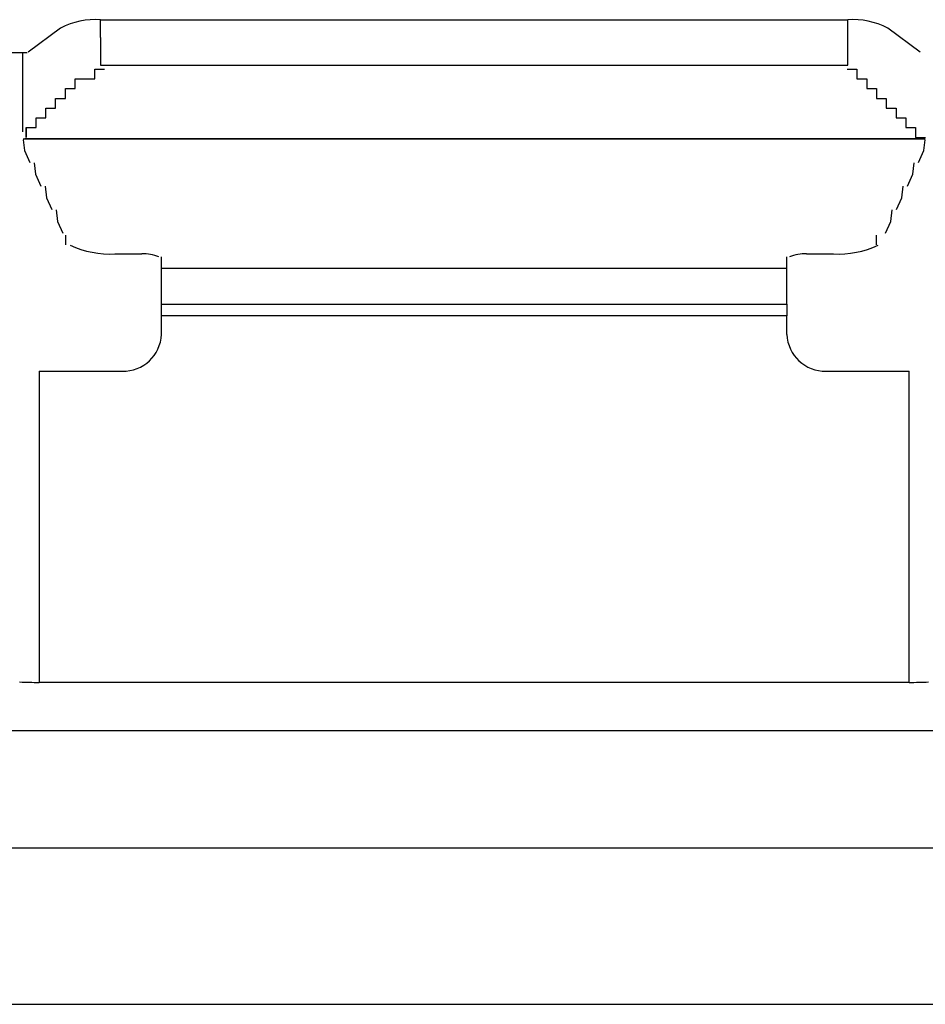
# Model space of a CAD drawing. Extents: x 13218 to 17900, y 45668 to 49091.
# Drawn here: x 16429 to 16438, y 47416 to 47426 of the extents above; entities that cross this region are included whole.
import ezdxf

# ---------------------------------------------------------------- set-up
doc = ezdxf.new("R2010")
doc.units = 0
doc.layers.add('点検口部材', color=151, linetype='CONTINUOUS')

msp = doc.modelspace()

# ---------------------------------------------------------------- linework, layer by layer
at = {"layer": '点検口部材', "color": 0, "linetype": 'CONTINUOUS'}
for p, q in [((16429.661, 47426.024), (16429.661, 47426.202)), ((16429.661, 47426.202), (16437.305, 47426.202)), ((16437.305, 47426.024), (16437.305, 47426.202)), ((16429.251, 47426.119), (16428.92, 47425.874)), ((16429.661, 47426.024), (16429.661, 47425.738)), ((16437.305, 47425.738), (16437.305, 47426.024)), ((16438.046, 47425.874), (16437.715, 47426.119)), ((16428.909, 47425.866), (16427.633, 47425.866)), ((16428.861, 47425.866), (16428.861, 47425.056)), ((16429.661, 47425.738), (16437.305, 47425.738)), ((16438.098, 47424.982), (16428.868, 47424.982)), ((16428.868, 47424.976), (16428.881, 47424.865)), ((16438.079, 47424.985), (16428.886, 47424.985)), ((16438.085, 47424.865), (16438.097, 47424.976)), ((16428.881, 47424.865), (16428.937, 47424.744)), ((16438.028, 47424.744), (16438.085, 47424.865)), ((16428.98, 47424.741), (16428.993, 47424.623)), ((16437.972, 47424.623), (16437.985, 47424.741)), ((16428.993, 47424.623), (16429.05, 47424.503)), ((16437.916, 47424.503), (16437.972, 47424.623)), ((16429.093, 47424.5), (16429.106, 47424.382)), ((16437.86, 47424.382), (16437.873, 47424.5)), ((16429.106, 47424.382), (16429.162, 47424.261)), ((16437.804, 47424.261), (16437.86, 47424.382)), ((16429.205, 47424.258), (16429.218, 47424.141)), ((16437.747, 47424.141), (16437.761, 47424.258)), ((16429.218, 47424.141), (16429.274, 47424.02)), ((16437.691, 47424.02), (16437.747, 47424.141)), ((16429.807, 47423.809), (16430.083, 47423.809)), ((16436.883, 47423.809), (16437.158, 47423.809)), ((16430.283, 47423.776), (16430.283, 47423.778)), ((16430.283, 47423.658), (16430.283, 47423.776)), ((16436.683, 47423.776), (16436.683, 47423.778)), ((16436.683, 47423.658), (16436.683, 47423.776)), ((16436.683, 47423.658), (16430.283, 47423.658)), ((16430.283, 47423.295), (16430.283, 47423.658)), ((16436.683, 47423.295), (16436.683, 47423.658)), ((16430.283, 47423.295), (16436.683, 47423.295)), ((16430.283, 47423.174), (16430.283, 47423.295)), ((16436.683, 47423.295), (16436.683, 47423.174)), ((16436.683, 47423.174), (16430.283, 47423.174)), ((16430.283, 47422.984), (16430.283, 47423.174)), ((16436.683, 47422.984), (16436.683, 47423.174)), ((16429.033, 47422.61), (16429.033, 47419.424)), ((16429.033, 47422.61), (16429.883, 47422.61)), ((16437.083, 47422.61), (16437.933, 47422.61)), ((16437.933, 47419.424), (16437.933, 47422.61)), ((16437.933, 47419.424), (16429.033, 47419.424)), ((16412.483, 47418.93), (16454.483, 47418.93)), ((16412.483, 47417.73), (16454.483, 47417.73))]:
    msp.add_line(p, q, dxfattribs=at)
at = {"layer": '点検口部材', "color": 0}
for p, q in [((16393.683, 47417.73), (16473.683, 47417.73)), ((16393.683, 47416.13), (16473.683, 47416.13))]:
    msp.add_line(p, q, dxfattribs=at)
for points in [[(16428.9, 47425, 0), (16428.9, 47425, 0), (16428.9, 47425, 0), (16428.9, 47425, 0), (16428.9, 47425, 0), (16428.9, 47425, 0), (16428.9, 47425, 0), (16428.9, 47425, 0), (16428.9, 47425, 0), (16428.9, 47425, 0), (16428.9, 47425, 0), (16428.9, 47425, 0), (16428.9, 47425, 0), (16428.9, 47425, 0), (16428.9, 47425, 0), (16428.9, 47425, 0), (16428.9, 47425, 0), (16428.9, 47425, 0), (16428.9, 47425, 0), (16428.9, 47425, 0), (16428.9, 47425, 0), (16428.9, 47425, 0), (16428.9, 47425, 0), (16428.9, 47425, 0), (16428.9, 47425, 0), (16428.9, 47425, 0), (16428.9, 47425, 0), (16428.9, 47425, 0), (16428.9, 47425, 0), (16428.9, 47425, 0), (16428.9, 47425, 0), (16428.9, 47425, 0), (16428.9, 47425, 0), (16428.9, 47425, 0), (16428.9, 47425, 0), (16428.9, 47425, 0), (16428.9, 47425, 0), (16428.9, 47425, 0), (16428.9, 47425, 0), (16428.9, 47425.1, 0), (16428.9, 47425.1, 0), (16428.9, 47425.1, 0), (16428.9, 47425.1, 0), (16429, 47425.1, 0), (16429, 47425.1, 0), (16429, 47425.1, 0), (16429, 47425.1, 0), (16429, 47425.1, 0), (16429, 47425.1, 0), (16429, 47425.1, 0), (16429, 47425.1, 0), (16429, 47425.1, 0), (16429, 47425.1, 0), (16429, 47425.1, 0), (16429, 47425.1, 0), (16429, 47425.1, 0), (16429, 47425.1, 0), (16429, 47425.1, 0), (16429, 47425.1, 0), (16429, 47425.1, 0), (16429, 47425.1, 0), (16429, 47425.1, 0), (16429, 47425.1, 0), (16429, 47425.1, 0), (16429, 47425.1, 0), (16429, 47425.1, 0), (16429, 47425.1, 0), (16429, 47425.1, 0), (16429, 47425.1, 0), (16429, 47425.1, 0), (16429, 47425.1, 0), (16429, 47425.1, 0), (16429, 47425.1, 0), (16429, 47425.1, 0), (16429, 47425.1, 0), (16429, 47425.1, 0), (16429, 47425.1, 0), (16429, 47425.1, 0), (16429, 47425.1, 0), (16429, 47425.1, 0), (16429, 47425.2, 0), (16429, 47425.2, 0), (16429, 47425.2, 0), (16429, 47425.2, 0), (16429, 47425.2, 0), (16429, 47425.2, 0), (16429, 47425.2, 0), (16429.1, 47425.2, 0), (16429.1, 47425.2, 0), (16429.1, 47425.2, 0), (16429.1, 47425.2, 0), (16429.1, 47425.2, 0), (16429.1, 47425.2, 0), (16429.1, 47425.2, 0), (16429.1, 47425.2, 0), (16429.1, 47425.2, 0), (16429.1, 47425.2, 0), (16429.1, 47425.2, 0), (16429.1, 47425.2, 0), (16429.1, 47425.2, 0), (16429.1, 47425.2, 0), (16429.1, 47425.2, 0), (16429.1, 47425.2, 0), (16429.1, 47425.2, 0), (16429.1, 47425.2, 0), (16429.1, 47425.2, 0), (16429.1, 47425.2, 0), (16429.1, 47425.2, 0), (16429.1, 47425.2, 0), (16429.1, 47425.2, 0), (16429.1, 47425.2, 0), (16429.1, 47425.2, 0), (16429.1, 47425.2, 0), (16429.1, 47425.2, 0), (16429.1, 47425.2, 0), (16429.1, 47425.2, 0), (16429.1, 47425.2, 0), (16429.1, 47425.3, 0), (16429.1, 47425.3, 0), (16429.1, 47425.3, 0), (16429.1, 47425.3, 0), (16429.1, 47425.3, 0), (16429.1, 47425.3, 0), (16429.1, 47425.3, 0), (16429.2, 47425.3, 0), (16429.2, 47425.3, 0), (16429.2, 47425.3, 0), (16429.2, 47425.3, 0), (16429.2, 47425.3, 0), (16429.2, 47425.3, 0), (16429.2, 47425.3, 0), (16429.2, 47425.3, 0), (16429.2, 47425.3, 0), (16429.2, 47425.3, 0), (16429.2, 47425.3, 0), (16429.2, 47425.3, 0), (16429.2, 47425.3, 0), (16429.2, 47425.3, 0), (16429.2, 47425.3, 0), (16429.2, 47425.3, 0), (16429.2, 47425.3, 0), (16429.2, 47425.3, 0), (16429.2, 47425.3, 0), (16429.2, 47425.3, 0), (16429.2, 47425.3, 0), (16429.2, 47425.3, 0), (16429.2, 47425.3, 0), (16429.2, 47425.3, 0), (16429.2, 47425.3, 0), (16429.2, 47425.3, 0), (16429.2, 47425.3, 0), (16429.2, 47425.3, 0), (16429.2, 47425.4, 0), (16429.2, 47425.4, 0), (16429.2, 47425.4, 0), (16429.2, 47425.4, 0), (16429.2, 47425.4, 0), (16429.2, 47425.4, 0), (16429.2, 47425.4, 0), (16429.3, 47425.4, 0), (16429.3, 47425.4, 0), (16429.3, 47425.4, 0), (16429.3, 47425.4, 0), (16429.3, 47425.4, 0), (16429.3, 47425.4, 0), (16429.3, 47425.4, 0), (16429.3, 47425.4, 0), (16429.3, 47425.4, 0), (16429.3, 47425.4, 0), (16429.3, 47425.4, 0), (16429.3, 47425.4, 0), (16429.3, 47425.4, 0), (16429.3, 47425.4, 0), (16429.3, 47425.4, 0), (16429.3, 47425.4, 0), (16429.3, 47425.4, 0), (16429.3, 47425.4, 0), (16429.3, 47425.4, 0), (16429.3, 47425.4, 0), (16429.3, 47425.4, 0), (16429.3, 47425.4, 0), (16429.3, 47425.4, 0), (16429.3, 47425.4, 0), (16429.3, 47425.4, 0), (16429.3, 47425.4, 0), (16429.3, 47425.4, 0), (16429.3, 47425.5, 0), (16429.3, 47425.5, 0), (16429.3, 47425.5, 0), (16429.3, 47425.5, 0), (16429.3, 47425.5, 0), (16429.4, 47425.5, 0), (16429.4, 47425.5, 0), (16429.4, 47425.5, 0), (16429.4, 47425.5, 0), (16429.4, 47425.5, 0), (16429.4, 47425.5, 0), (16429.4, 47425.5, 0), (16429.4, 47425.5, 0), (16429.4, 47425.5, 0), (16429.4, 47425.5, 0), (16429.4, 47425.5, 0), (16429.4, 47425.5, 0), (16429.4, 47425.5, 0), (16429.4, 47425.5, 0), (16429.4, 47425.5, 0), (16429.4, 47425.5, 0), (16429.4, 47425.5, 0), (16429.4, 47425.5, 0), (16429.4, 47425.5, 0), (16429.4, 47425.5, 0), (16429.4, 47425.5, 0), (16429.4, 47425.5, 0), (16429.4, 47425.5, 0), (16429.4, 47425.5, 0), (16429.4, 47425.5, 0), (16429.4, 47425.5, 0), (16429.4, 47425.5, 0), (16429.4, 47425.5, 0), (16429.4, 47425.5, 0), (16429.4, 47425.6, 0), (16429.4, 47425.6, 0), (16429.4, 47425.6, 0), (16429.5, 47425.6, 0), (16429.5, 47425.6, 0), (16429.5, 47425.6, 0), (16429.5, 47425.6, 0), (16429.5, 47425.6, 0), (16429.5, 47425.6, 0), (16429.5, 47425.6, 0), (16429.5, 47425.6, 0), (16429.5, 47425.6, 0), (16429.5, 47425.6, 0), (16429.5, 47425.6, 0), (16429.5, 47425.6, 0), (16429.5, 47425.6, 0), (16429.5, 47425.6, 0), (16429.5, 47425.6, 0), (16429.5, 47425.6, 0), (16429.5, 47425.6, 0), (16429.5, 47425.6, 0), (16429.5, 47425.6, 0), (16429.5, 47425.6, 0), (16429.5, 47425.6, 0), (16429.5, 47425.6, 0), (16429.5, 47425.6, 0), (16429.5, 47425.6, 0), (16429.5, 47425.6, 0), (16429.5, 47425.6, 0), (16429.5, 47425.6, 0), (16429.5, 47425.6, 0), (16429.5, 47425.6, 0), (16429.5, 47425.6, 0), (16429.6, 47425.6, 0), (16429.6, 47425.6, 0), (16429.6, 47425.6, 0), (16429.6, 47425.7, 0), (16429.6, 47425.7, 0), (16429.6, 47425.7, 0), (16429.6, 47425.7, 0), (16429.6, 47425.7, 0), (16429.6, 47425.7, 0), (16429.6, 47425.7, 0), (16429.6, 47425.7, 0), (16429.6, 47425.7, 0), (16429.6, 47425.7, 0), (16429.6, 47425.7, 0), (16429.6, 47425.7, 0), (16429.6, 47425.7, 0), (16429.6, 47425.7, 0), (16429.6, 47425.7, 0), (16429.6, 47425.7, 0), (16429.6, 47425.7, 0), (16429.6, 47425.7, 0), (16429.6, 47425.7, 0), (16429.6, 47425.7, 0), (16429.6, 47425.7, 0), (16429.6, 47425.7, 0), (16429.6, 47425.7, 0), (16429.6, 47425.7, 0), (16429.6, 47425.7, 0), (16429.6, 47425.7, 0), (16429.6, 47425.7, 0), (16429.6, 47425.7, 0), (16429.7, 47425.7, 0), (16429.7, 47425.7, 0), (16429.7, 47425.7, 0), (16429.7, 47425.7, 0)], [(16437.3, 47425.7, 0), (16437.3, 47425.7, 0), (16437.3, 47425.7, 0), (16437.3, 47425.7, 0), (16437.3, 47425.7, 0), (16437.3, 47425.7, 0), (16437.3, 47425.7, 0), (16437.3, 47425.7, 0), (16437.3, 47425.7, 0), (16437.3, 47425.7, 0), (16437.3, 47425.7, 0), (16437.3, 47425.7, 0), (16437.3, 47425.7, 0), (16437.3, 47425.7, 0), (16437.4, 47425.7, 0), (16437.4, 47425.7, 0), (16437.4, 47425.7, 0), (16437.4, 47425.7, 0), (16437.4, 47425.7, 0), (16437.4, 47425.7, 0), (16437.4, 47425.7, 0), (16437.4, 47425.7, 0), (16437.4, 47425.7, 0), (16437.4, 47425.7, 0), (16437.4, 47425.7, 0), (16437.4, 47425.7, 0), (16437.4, 47425.7, 0), (16437.4, 47425.7, 0), (16437.4, 47425.7, 0), (16437.4, 47425.7, 0), (16437.4, 47425.7, 0), (16437.4, 47425.7, 0), (16437.4, 47425.6, 0), (16437.4, 47425.6, 0), (16437.4, 47425.6, 0), (16437.4, 47425.6, 0), (16437.4, 47425.6, 0), (16437.4, 47425.6, 0), (16437.4, 47425.6, 0), (16437.4, 47425.6, 0), (16437.4, 47425.6, 0), (16437.4, 47425.6, 0), (16437.4, 47425.6, 0), (16437.4, 47425.6, 0), (16437.4, 47425.6, 0), (16437.5, 47425.6, 0), (16437.5, 47425.6, 0), (16437.5, 47425.6, 0), (16437.5, 47425.6, 0), (16437.5, 47425.6, 0), (16437.5, 47425.6, 0), (16437.5, 47425.6, 0), (16437.5, 47425.6, 0), (16437.5, 47425.6, 0), (16437.5, 47425.6, 0), (16437.5, 47425.6, 0), (16437.5, 47425.6, 0), (16437.5, 47425.6, 0), (16437.5, 47425.6, 0), (16437.5, 47425.6, 0), (16437.5, 47425.6, 0), (16437.5, 47425.6, 0), (16437.5, 47425.6, 0), (16437.5, 47425.6, 0), (16437.5, 47425.6, 0), (16437.5, 47425.6, 0), (16437.5, 47425.6, 0), (16437.5, 47425.6, 0), (16437.5, 47425.5, 0), (16437.5, 47425.5, 0), (16437.5, 47425.5, 0), (16437.5, 47425.5, 0), (16437.5, 47425.5, 0), (16437.5, 47425.5, 0), (16437.5, 47425.5, 0), (16437.5, 47425.5, 0), (16437.6, 47425.5, 0), (16437.6, 47425.5, 0), (16437.6, 47425.5, 0), (16437.6, 47425.5, 0), (16437.6, 47425.5, 0), (16437.6, 47425.5, 0), (16437.6, 47425.5, 0), (16437.6, 47425.5, 0), (16437.6, 47425.5, 0), (16437.6, 47425.5, 0), (16437.6, 47425.5, 0), (16437.6, 47425.5, 0), (16437.6, 47425.5, 0), (16437.6, 47425.5, 0), (16437.6, 47425.5, 0), (16437.6, 47425.5, 0), (16437.6, 47425.5, 0), (16437.6, 47425.5, 0), (16437.6, 47425.5, 0), (16437.6, 47425.5, 0), (16437.6, 47425.5, 0), (16437.6, 47425.5, 0), (16437.6, 47425.5, 0), (16437.6, 47425.5, 0), (16437.6, 47425.5, 0), (16437.6, 47425.5, 0), (16437.6, 47425.4, 0), (16437.6, 47425.4, 0), (16437.6, 47425.4, 0), (16437.6, 47425.4, 0), (16437.6, 47425.4, 0), (16437.6, 47425.4, 0), (16437.7, 47425.4, 0), (16437.7, 47425.4, 0), (16437.7, 47425.4, 0), (16437.7, 47425.4, 0), (16437.7, 47425.4, 0), (16437.7, 47425.4, 0), (16437.7, 47425.4, 0), (16437.7, 47425.4, 0), (16437.7, 47425.4, 0), (16437.7, 47425.4, 0), (16437.7, 47425.4, 0), (16437.7, 47425.4, 0), (16437.7, 47425.4, 0), (16437.7, 47425.4, 0), (16437.7, 47425.4, 0), (16437.7, 47425.4, 0), (16437.7, 47425.4, 0), (16437.7, 47425.4, 0), (16437.7, 47425.4, 0), (16437.7, 47425.4, 0), (16437.7, 47425.4, 0), (16437.7, 47425.4, 0), (16437.7, 47425.4, 0), (16437.7, 47425.4, 0), (16437.7, 47425.4, 0), (16437.7, 47425.4, 0), (16437.7, 47425.4, 0), (16437.7, 47425.4, 0), (16437.7, 47425.3, 0), (16437.7, 47425.3, 0), (16437.7, 47425.3, 0), (16437.7, 47425.3, 0), (16437.7, 47425.3, 0), (16437.8, 47425.3, 0), (16437.8, 47425.3, 0), (16437.8, 47425.3, 0), (16437.8, 47425.3, 0), (16437.8, 47425.3, 0), (16437.8, 47425.3, 0), (16437.8, 47425.3, 0), (16437.8, 47425.3, 0), (16437.8, 47425.3, 0), (16437.8, 47425.3, 0), (16437.8, 47425.3, 0), (16437.8, 47425.3, 0), (16437.8, 47425.3, 0), (16437.8, 47425.3, 0), (16437.8, 47425.3, 0), (16437.8, 47425.3, 0), (16437.8, 47425.3, 0), (16437.8, 47425.3, 0), (16437.8, 47425.3, 0), (16437.8, 47425.3, 0), (16437.8, 47425.3, 0), (16437.8, 47425.3, 0), (16437.8, 47425.3, 0), (16437.8, 47425.3, 0), (16437.8, 47425.3, 0), (16437.8, 47425.3, 0), (16437.8, 47425.3, 0), (16437.8, 47425.3, 0), (16437.8, 47425.3, 0), (16437.8, 47425.3, 0), (16437.8, 47425.2, 0), (16437.8, 47425.2, 0), (16437.8, 47425.2, 0), (16437.8, 47425.2, 0), (16437.8, 47425.2, 0), (16437.9, 47425.2, 0), (16437.9, 47425.2, 0), (16437.9, 47425.2, 0), (16437.9, 47425.2, 0), (16437.9, 47425.2, 0), (16437.9, 47425.2, 0), (16437.9, 47425.2, 0), (16437.9, 47425.2, 0), (16437.9, 47425.2, 0), (16437.9, 47425.2, 0), (16437.9, 47425.2, 0), (16437.9, 47425.2, 0), (16437.9, 47425.2, 0), (16437.9, 47425.2, 0), (16437.9, 47425.2, 0), (16437.9, 47425.2, 0), (16437.9, 47425.2, 0), (16437.9, 47425.2, 0), (16437.9, 47425.2, 0), (16437.9, 47425.2, 0), (16437.9, 47425.2, 0), (16437.9, 47425.2, 0), (16437.9, 47425.2, 0), (16437.9, 47425.2, 0), (16437.9, 47425.2, 0), (16437.9, 47425.2, 0), (16437.9, 47425.2, 0), (16437.9, 47425.2, 0), (16437.9, 47425.2, 0), (16437.9, 47425.2, 0), (16437.9, 47425.2, 0), (16437.9, 47425.2, 0), (16437.9, 47425.1, 0), (16437.9, 47425.1, 0), (16437.9, 47425.1, 0), (16437.9, 47425.1, 0), (16437.9, 47425.1, 0), (16437.9, 47425.1, 0), (16437.9, 47425.1, 0), (16438, 47425.1, 0), (16438, 47425.1, 0), (16438, 47425.1, 0), (16438, 47425.1, 0), (16438, 47425.1, 0), (16438, 47425.1, 0), (16438, 47425.1, 0), (16438, 47425.1, 0), (16438, 47425.1, 0), (16438, 47425.1, 0), (16438, 47425.1, 0), (16438, 47425.1, 0), (16438, 47425.1, 0), (16438, 47425.1, 0), (16438, 47425.1, 0), (16438, 47425.1, 0), (16438, 47425.1, 0), (16438, 47425.1, 0), (16438, 47425.1, 0), (16438, 47425.1, 0), (16438, 47425.1, 0), (16438, 47425.1, 0), (16438, 47425.1, 0), (16438, 47425.1, 0), (16438, 47425.1, 0), (16438, 47425.1, 0), (16438, 47425.1, 0), (16438, 47425.1, 0), (16438, 47425.1, 0), (16438, 47425.1, 0), (16438, 47425.1, 0), (16438, 47425.1, 0), (16438, 47425.1, 0), (16438, 47425.1, 0), (16438, 47425, 0), (16438, 47425, 0), (16438, 47425, 0), (16438, 47425, 0), (16438, 47425, 0), (16438, 47425, 0), (16438, 47425, 0), (16438, 47425, 0), (16438, 47425, 0), (16438, 47425, 0), (16438, 47425, 0), (16438, 47425, 0), (16438, 47425, 0), (16438, 47425, 0), (16438, 47425, 0), (16438, 47425, 0), (16438, 47425, 0), (16438.1, 47425, 0)], [(16428.9, 47425, 0), (16428.9, 47425, 0), (16428.9, 47425, 0), (16428.9, 47425, 0), (16428.9, 47425, 0), (16428.9, 47425, 0), (16428.9, 47425, 0), (16428.9, 47425, 0), (16428.9, 47425, 0), (16428.9, 47425, 0), (16428.9, 47425, 0), (16428.9, 47425.1, 0), (16428.9, 47425.1, 0), (16428.9, 47425.1, 0), (16428.9, 47425.1, 0), (16428.9, 47425.1, 0), (16428.9, 47425.1, 0), (16428.9, 47425.1, 0), (16428.9, 47425.1, 0), (16428.9, 47425.1, 0), (16428.9, 47425.1, 0), (16428.9, 47425.1, 0), (16428.9, 47425.1, 0), (16428.9, 47425.1, 0), (16428.9, 47425.1, 0), (16428.9, 47425.1, 0), (16428.9, 47425.1, 0), (16428.9, 47425.1, 0), (16428.9, 47425.1, 0), (16428.9, 47425.1, 0), (16428.9, 47425.1, 0), (16428.9, 47425.1, 0), (16428.9, 47425.1, 0), (16428.9, 47425.1, 0), (16428.9, 47425.1, 0), (16428.9, 47425.1, 0), (16428.9, 47425.1, 0), (16428.9, 47425.1, 0), (16428.9, 47425.1, 0), (16428.9, 47425.1, 0), (16428.9, 47425.1, 0), (16428.9, 47425.1, 0), (16428.9, 47425.1, 0), (16428.9, 47425.1, 0), (16428.9, 47425.1, 0), (16428.9, 47425.1, 0), (16428.9, 47425.1, 0), (16428.9, 47425.1, 0), (16428.9, 47425.1, 0), (16428.9, 47425.1, 0), (16428.9, 47425.1, 0), (16428.9, 47425.1, 0), (16428.9, 47425.1, 0), (16428.9, 47425.1, 0), (16428.9, 47425.1, 0), (16428.9, 47425.1, 0), (16428.9, 47425.1, 0), (16428.9, 47425.1, 0), (16428.9, 47425.1, 0), (16428.9, 47425.1, 0), (16428.9, 47425.1, 0), (16428.9, 47425.1, 0), (16428.9, 47425.1, 0), (16428.9, 47425.1, 0), (16428.9, 47425.1, 0), (16428.9, 47425.1, 0), (16428.9, 47425.1, 0), (16428.9, 47425.1, 0), (16428.9, 47425.1, 0), (16428.9, 47425.1, 0), (16428.9, 47425.1, 0), (16428.9, 47425.1, 0), (16428.9, 47425.1, 0), (16428.9, 47425.1, 0), (16428.9, 47425.1, 0), (16428.9, 47425.1, 0), (16428.9, 47425.1, 0), (16428.9, 47425.1, 0), (16428.9, 47425.1, 0), (16428.9, 47425.1, 0), (16428.9, 47425.1, 0), (16428.9, 47425.1, 0), (16428.9, 47425.1, 0), (16428.9, 47425.1, 0), (16428.9, 47425.1, 0), (16428.9, 47425.1, 0), (16428.9, 47425.1, 0), (16428.9, 47425.1, 0), (16428.9, 47425.1, 0), (16428.9, 47425.1, 0), (16428.9, 47425.1, 0), (16428.9, 47425.1, 0), (16428.9, 47425.1, 0), (16428.9, 47425.1, 0), (16428.9, 47425.1, 0), (16428.9, 47425.1, 0), (16428.9, 47425.1, 0), (16428.9, 47425.1, 0), (16428.9, 47425.1, 0), (16428.9, 47425.1, 0), (16428.9, 47425.1, 0), (16428.9, 47425.1, 0), (16428.9, 47425.1, 0), (16428.9, 47425.1, 0), (16428.9, 47425.1, 0), (16428.9, 47425.1, 0), (16428.9, 47425.1, 0), (16428.9, 47425.1, 0), (16428.9, 47425.1, 0), (16428.9, 47425.1, 0), (16428.9, 47425.1, 0), (16428.9, 47425.1, 0), (16428.9, 47425.1, 0), (16428.9, 47425.1, 0), (16428.9, 47425.1, 0), (16428.9, 47425.1, 0), (16428.9, 47425.1, 0), (16428.9, 47425.1, 0), (16428.9, 47425.1, 0), (16428.9, 47425.1, 0), (16428.9, 47425.1, 0), (16428.9, 47425.1, 0), (16428.9, 47425.1, 0), (16428.9, 47425.1, 0), (16428.9, 47425.1, 0), (16428.9, 47425.1, 0), (16428.9, 47425.1, 0), (16428.9, 47425.1, 0), (16428.9, 47425.1, 0), (16428.9, 47425.1, 0), (16428.9, 47425.1, 0), (16428.9, 47425.1, 0), (16428.9, 47425.1, 0), (16428.9, 47425.1, 0), (16428.9, 47425.1, 0), (16428.9, 47425.1, 0), (16428.9, 47425.1, 0), (16428.9, 47425.1, 0), (16428.9, 47425.1, 0), (16428.9, 47425.1, 0), (16428.9, 47425.1, 0), (16428.9, 47425.1, 0), (16428.9, 47425.1, 0), (16428.9, 47425.1, 0), (16428.9, 47425.1, 0), (16428.9, 47425.1, 0), (16428.9, 47425.1, 0), (16428.9, 47425.1, 0), (16428.9, 47425.1, 0), (16428.9, 47425.1, 0), (16428.9, 47425.1, 0), (16428.9, 47425.1, 0), (16428.9, 47425.1, 0), (16428.9, 47425.1, 0), (16428.9, 47425.1, 0), (16428.9, 47425.1, 0), (16428.9, 47425.1, 0), (16428.9, 47425.1, 0), (16428.9, 47425.1, 0), (16428.9, 47425.1, 0), (16428.9, 47425.1, 0), (16428.9, 47425.1, 0), (16428.9, 47425.1, 0), (16428.9, 47425.1, 0), (16428.9, 47425.1, 0), (16428.9, 47425.1, 0), (16428.9, 47425, 0), (16428.9, 47425, 0), (16428.9, 47425, 0), (16428.9, 47425, 0), (16428.9, 47425, 0), (16428.9, 47425, 0), (16428.9, 47425, 0), (16428.9, 47425, 0), (16428.9, 47425, 0), (16428.9, 47425, 0), (16428.9, 47425, 0), (16428.9, 47425, 0), (16428.9, 47425, 0), (16428.9, 47425, 0), (16428.9, 47425, 0), (16428.9, 47425, 0), (16428.9, 47425, 0), (16428.9, 47425, 0), (16428.9, 47425, 0), (16428.9, 47425, 0), (16428.9, 47425, 0), (16428.9, 47425, 0), (16428.9, 47425, 0), (16428.9, 47425, 0), (16428.9, 47425, 0), (16428.9, 47425, 0), (16428.9, 47425, 0), (16428.9, 47425, 0), (16428.9, 47425, 0), (16428.9, 47425, 0), (16428.9, 47425, 0), (16428.9, 47425, 0), (16428.9, 47425, 0), (16428.9, 47425, 0), (16428.9, 47425, 0), (16428.9, 47425, 0), (16428.9, 47425, 0), (16428.9, 47425, 0), (16428.9, 47425, 0), (16428.9, 47425, 0), (16428.9, 47425, 0), (16428.9, 47425, 0), (16428.9, 47425, 0), (16428.9, 47425, 0), (16428.9, 47425, 0), (16428.9, 47425, 0), (16428.9, 47425, 0), (16428.9, 47425, 0), (16428.9, 47425, 0), (16428.9, 47425, 0), (16428.9, 47425, 0), (16428.9, 47425, 0), (16428.9, 47425, 0), (16428.9, 47425, 0), (16428.9, 47425, 0), (16428.9, 47425, 0), (16428.9, 47425, 0), (16428.9, 47425, 0), (16428.9, 47425, 0), (16428.9, 47425, 0), (16428.9, 47425, 0), (16428.9, 47425, 0), (16428.9, 47425, 0), (16428.9, 47425, 0), (16428.9, 47425, 0), (16428.9, 47425, 0), (16428.9, 47425, 0), (16428.9, 47425, 0), (16428.9, 47425, 0), (16428.9, 47425, 0), (16428.9, 47425, 0), (16428.9, 47425, 0), (16428.9, 47425, 0), (16428.9, 47425, 0), (16428.9, 47425, 0), (16428.9, 47425, 0), (16428.9, 47425, 0), (16428.9, 47425, 0), (16428.9, 47425, 0), (16428.9, 47425, 0), (16428.9, 47425, 0), (16428.9, 47425, 0), (16428.9, 47425, 0), (16428.9, 47425, 0), (16428.9, 47425, 0), (16428.9, 47425, 0), (16428.9, 47425, 0), (16428.9, 47425, 0), (16428.9, 47425, 0), (16428.9, 47425, 0), (16428.9, 47425, 0), (16428.9, 47425, 0), (16428.9, 47425, 0), (16428.9, 47425, 0), (16428.9, 47425, 0), (16428.9, 47425, 0), (16428.9, 47425, 0), (16428.9, 47425, 0), (16428.9, 47425, 0), (16428.9, 47425, 0), (16428.9, 47425, 0), (16428.9, 47425, 0), (16428.9, 47425, 0), (16428.9, 47425, 0), (16428.9, 47425, 0), (16428.9, 47425, 0), (16428.9, 47425, 0), (16428.9, 47425, 0), (16428.9, 47425, 0), (16428.9, 47425, 0), (16428.9, 47425, 0), (16428.9, 47425, 0), (16428.9, 47425, 0), (16428.9, 47425, 0), (16428.9, 47425, 0), (16428.9, 47425, 0), (16428.9, 47425, 0), (16428.9, 47425, 0), (16428.9, 47425, 0), (16428.9, 47425, 0), (16428.9, 47425, 0), (16428.9, 47425, 0)], [(16428.9, 47425, 0), (16428.9, 47425, 0), (16428.9, 47425, 0), (16428.9, 47425, 0), (16428.9, 47425, 0), (16428.9, 47425, 0), (16428.9, 47425, 0), (16428.9, 47425, 0), (16428.9, 47425, 0), (16428.9, 47425, 0), (16428.9, 47425, 0), (16428.9, 47425, 0), (16428.9, 47425, 0), (16428.9, 47425, 0), (16428.9, 47425, 0), (16428.9, 47425, 0), (16428.9, 47425, 0), (16428.9, 47425, 0), (16428.9, 47425, 0), (16428.9, 47425, 0), (16428.9, 47425, 0), (16428.9, 47425, 0), (16428.9, 47425, 0), (16428.9, 47425, 0), (16428.9, 47425, 0), (16428.9, 47425, 0), (16428.9, 47425, 0), (16428.9, 47425, 0), (16428.9, 47425, 0), (16428.9, 47425, 0), (16428.9, 47425, 0), (16428.9, 47425, 0), (16428.9, 47425, 0), (16428.9, 47425, 0), (16428.9, 47425, 0), (16428.9, 47425, 0), (16428.9, 47425, 0), (16428.9, 47425, 0), (16428.9, 47425, 0), (16428.9, 47425, 0), (16428.9, 47425, 0), (16428.9, 47425, 0), (16428.9, 47425, 0), (16428.9, 47425, 0), (16428.9, 47425, 0), (16428.9, 47425, 0), (16428.9, 47425, 0), (16428.9, 47425, 0), (16428.9, 47425, 0), (16428.9, 47425, 0), (16428.9, 47425, 0), (16428.9, 47425, 0), (16428.9, 47425, 0), (16428.9, 47425, 0), (16428.9, 47425, 0), (16428.9, 47425, 0), (16428.9, 47425, 0), (16428.9, 47425, 0), (16428.9, 47425, 0), (16428.9, 47425, 0), (16428.9, 47425, 0), (16428.9, 47425, 0), (16428.9, 47425, 0), (16428.9, 47425, 0), (16428.9, 47425, 0), (16428.9, 47425, 0), (16428.9, 47425, 0), (16428.9, 47425, 0), (16428.9, 47425, 0), (16428.9, 47425, 0), (16428.9, 47425, 0), (16428.9, 47425, 0), (16428.9, 47425, 0), (16428.9, 47425, 0), (16428.9, 47425, 0), (16428.9, 47425, 0), (16428.9, 47425, 0), (16428.9, 47425, 0), (16428.9, 47425, 0), (16428.9, 47425, 0), (16428.9, 47425, 0), (16428.9, 47425, 0), (16428.9, 47425, 0), (16428.9, 47425, 0), (16428.9, 47425, 0), (16428.9, 47425, 0), (16428.9, 47425, 0), (16428.9, 47425, 0), (16428.9, 47425, 0), (16428.9, 47425, 0), (16428.9, 47425, 0), (16428.9, 47425, 0), (16428.9, 47425, 0), (16428.9, 47425, 0), (16428.9, 47425, 0), (16428.9, 47425, 0), (16428.9, 47425, 0), (16428.9, 47425, 0), (16428.9, 47425, 0), (16428.9, 47425, 0), (16428.9, 47425, 0), (16428.9, 47425, 0), (16428.9, 47425, 0), (16428.9, 47425, 0), (16428.9, 47425, 0), (16428.9, 47425, 0), (16428.9, 47425, 0), (16428.9, 47425, 0), (16428.9, 47425, 0), (16428.9, 47425, 0), (16428.9, 47425, 0), (16428.9, 47425, 0), (16428.9, 47425, 0), (16428.9, 47425, 0), (16428.9, 47425, 0), (16428.9, 47425, 0), (16428.9, 47425, 0), (16428.9, 47425, 0), (16428.9, 47425, 0), (16428.9, 47425, 0), (16428.9, 47425, 0), (16428.9, 47425, 0), (16428.9, 47425, 0), (16428.9, 47425, 0), (16428.9, 47425, 0), (16428.9, 47425, 0), (16428.9, 47425, 0), (16428.9, 47425, 0), (16428.9, 47425, 0), (16428.9, 47425, 0), (16428.9, 47425, 0), (16428.9, 47425, 0), (16428.9, 47425, 0), (16428.9, 47425, 0), (16428.9, 47425, 0), (16428.9, 47425, 0), (16428.9, 47425, 0), (16428.9, 47425, 0), (16428.9, 47425, 0), (16428.9, 47425, 0), (16428.9, 47425, 0), (16428.9, 47425, 0), (16428.9, 47425, 0), (16428.9, 47425, 0), (16428.9, 47425, 0), (16428.9, 47425, 0), (16428.9, 47425, 0), (16428.9, 47425, 0), (16428.9, 47425, 0), (16428.9, 47425, 0), (16428.9, 47425, 0), (16428.9, 47425, 0), (16428.9, 47425, 0), (16428.9, 47425, 0), (16428.9, 47425, 0), (16428.9, 47425, 0), (16428.9, 47425, 0), (16428.9, 47425, 0), (16428.9, 47425, 0), (16428.9, 47425, 0)], [(16428.9, 47425, 0), (16428.9, 47425, 0), (16428.9, 47425, 0), (16428.9, 47425, 0), (16428.9, 47425, 0), (16428.9, 47425, 0), (16428.9, 47425, 0), (16428.9, 47425, 0), (16428.9, 47425, 0), (16428.9, 47425, 0), (16428.9, 47425, 0), (16428.9, 47425, 0), (16428.9, 47425, 0), (16428.9, 47425, 0), (16428.9, 47425, 0), (16428.9, 47425, 0), (16428.9, 47425, 0), (16428.9, 47425, 0), (16428.9, 47425, 0), (16428.9, 47425, 0), (16428.9, 47425, 0), (16428.9, 47425, 0), (16428.9, 47425, 0), (16428.9, 47425, 0), (16428.9, 47425, 0), (16428.9, 47425, 0), (16428.9, 47425, 0), (16428.9, 47425, 0), (16428.9, 47425, 0), (16428.9, 47425, 0), (16428.9, 47425, 0), (16428.9, 47425, 0), (16428.9, 47425, 0), (16428.9, 47425, 0), (16428.9, 47425, 0), (16428.9, 47425, 0), (16428.9, 47425, 0), (16428.9, 47425, 0), (16428.9, 47425, 0), (16428.9, 47425, 0), (16428.9, 47425, 0), (16428.9, 47425, 0), (16428.9, 47425, 0), (16428.9, 47425, 0), (16428.9, 47425, 0), (16428.9, 47425, 0), (16428.9, 47425, 0), (16428.9, 47425, 0), (16428.9, 47425, 0), (16428.9, 47425, 0), (16428.9, 47425, 0), (16428.9, 47425, 0), (16428.9, 47425, 0), (16428.9, 47425, 0), (16428.9, 47425, 0), (16428.9, 47425, 0), (16428.9, 47425, 0), (16428.9, 47425, 0), (16428.9, 47425, 0), (16428.9, 47425, 0), (16428.9, 47425, 0), (16428.9, 47425, 0), (16428.9, 47425, 0), (16428.9, 47425, 0), (16428.9, 47425, 0), (16428.9, 47425, 0), (16428.9, 47425, 0), (16428.9, 47425, 0), (16428.9, 47425, 0), (16428.9, 47425, 0), (16428.9, 47425, 0), (16428.9, 47425, 0), (16428.9, 47425, 0), (16428.9, 47425, 0), (16428.9, 47425, 0), (16428.9, 47425, 0), (16428.9, 47425, 0), (16428.9, 47425, 0), (16428.9, 47425, 0), (16428.9, 47425, 0), (16428.9, 47425, 0), (16428.9, 47425, 0), (16428.9, 47425, 0), (16428.9, 47425, 0), (16428.9, 47425, 0), (16428.9, 47425, 0), (16428.9, 47425, 0), (16428.9, 47425, 0), (16428.9, 47425, 0), (16428.9, 47425, 0), (16428.9, 47425, 0), (16428.9, 47425, 0), (16428.9, 47425, 0), (16428.9, 47425, 0), (16428.9, 47425, 0), (16428.9, 47425, 0), (16428.9, 47425, 0), (16428.9, 47425, 0), (16428.9, 47425, 0), (16428.9, 47425, 0), (16428.9, 47425, 0), (16428.9, 47425, 0), (16428.9, 47425, 0), (16428.9, 47425, 0), (16428.9, 47425, 0), (16428.9, 47425, 0), (16428.9, 47425, 0), (16428.9, 47425, 0), (16428.9, 47425, 0), (16428.9, 47425, 0), (16428.9, 47425, 0), (16428.9, 47425, 0), (16428.9, 47425, 0), (16428.9, 47425, 0), (16428.9, 47425, 0), (16428.9, 47425, 0), (16428.9, 47425, 0), (16428.9, 47425, 0), (16428.9, 47425, 0), (16428.9, 47425, 0), (16428.9, 47425, 0), (16428.9, 47425, 0), (16428.9, 47425, 0), (16428.9, 47425, 0), (16428.9, 47425, 0), (16428.9, 47425, 0), (16428.9, 47425, 0), (16428.9, 47425, 0), (16428.9, 47425, 0), (16428.9, 47425, 0), (16428.9, 47425, 0), (16428.9, 47425, 0), (16428.9, 47425, 0), (16428.9, 47425, 0), (16428.9, 47425, 0), (16428.9, 47425, 0), (16428.9, 47425, 0), (16428.9, 47425, 0), (16428.9, 47425, 0), (16428.9, 47425, 0), (16428.9, 47425, 0), (16428.9, 47425, 0), (16428.9, 47425, 0), (16428.9, 47425, 0), (16428.9, 47425, 0), (16428.9, 47425, 0), (16428.9, 47425, 0), (16428.9, 47425, 0), (16428.9, 47425, 0), (16428.9, 47425, 0), (16428.9, 47425, 0), (16428.9, 47425, 0), (16428.9, 47425, 0), (16428.9, 47425, 0), (16428.9, 47425, 0), (16428.9, 47425, 0), (16428.9, 47425, 0), (16428.9, 47425, 0), (16428.9, 47425, 0), (16428.9, 47425, 0)], [(16429.3, 47424, 0), (16429.3, 47424, 0), (16429.3, 47424, 0), (16429.3, 47424, 0), (16429.3, 47424, 0), (16429.3, 47424, 0), (16429.3, 47424, 0), (16429.3, 47424, 0), (16429.3, 47424, 0), (16429.3, 47424, 0), (16429.3, 47424, 0), (16429.3, 47424, 0), (16429.3, 47424, 0), (16429.3, 47424, 0), (16429.3, 47424, 0), (16429.3, 47424, 0), (16429.3, 47424, 0), (16429.3, 47424, 0), (16429.3, 47424, 0), (16429.3, 47424, 0), (16429.3, 47424, 0), (16429.3, 47424, 0), (16429.3, 47424, 0), (16429.3, 47424, 0), (16429.3, 47424, 0), (16429.3, 47424, 0), (16429.3, 47424, 0), (16429.3, 47424, 0), (16429.3, 47424, 0), (16429.3, 47424, 0), (16429.3, 47424, 0), (16429.3, 47424, 0), (16429.3, 47424, 0), (16429.3, 47424, 0), (16429.3, 47424, 0), (16429.3, 47424, 0), (16429.3, 47424, 0), (16429.3, 47424, 0), (16429.3, 47424, 0), (16429.3, 47424, 0), (16429.3, 47424, 0), (16429.3, 47424, 0), (16429.3, 47424, 0), (16429.3, 47424, 0), (16429.3, 47424, 0), (16429.3, 47424, 0), (16429.3, 47424, 0), (16429.3, 47424, 0), (16429.3, 47424, 0), (16429.3, 47424, 0), (16429.3, 47424, 0), (16429.3, 47424, 0), (16429.3, 47424, 0), (16429.3, 47424, 0), (16429.3, 47424, 0), (16429.3, 47424, 0), (16429.3, 47424, 0), (16429.3, 47424, 0), (16429.3, 47424, 0), (16429.3, 47424, 0), (16429.3, 47424, 0), (16429.3, 47424, 0), (16429.3, 47424, 0), (16429.3, 47424, 0), (16429.3, 47424, 0), (16429.3, 47424, 0), (16429.3, 47424, 0), (16429.3, 47424, 0), (16429.3, 47424, 0), (16429.3, 47424, 0), (16429.3, 47424, 0), (16429.3, 47424, 0), (16429.3, 47424, 0), (16429.3, 47424, 0), (16429.3, 47424, 0), (16429.3, 47424, 0), (16429.3, 47424, 0), (16429.3, 47424, 0), (16429.3, 47424, 0), (16429.3, 47424, 0), (16429.3, 47424, 0), (16429.3, 47424, 0), (16429.3, 47424, 0), (16429.3, 47424, 0), (16429.3, 47424, 0), (16429.3, 47424, 0), (16429.3, 47424, 0), (16429.3, 47424, 0), (16429.3, 47424, 0), (16429.3, 47424, 0), (16429.3, 47423.9, 0), (16429.3, 47423.9, 0), (16429.3, 47423.9, 0), (16429.3, 47423.9, 0), (16429.3, 47423.9, 0), (16429.3, 47423.9, 0), (16429.3, 47423.9, 0), (16429.3, 47423.9, 0), (16429.3, 47423.9, 0), (16429.3, 47423.9, 0), (16429.3, 47423.9, 0), (16429.3, 47423.9, 0), (16429.3, 47423.9, 0), (16429.3, 47423.9, 0), (16429.3, 47423.9, 0), (16429.3, 47423.9, 0), (16429.3, 47423.9, 0), (16429.3, 47423.9, 0), (16429.3, 47423.9, 0), (16429.3, 47423.9, 0), (16429.3, 47423.9, 0), (16429.3, 47423.9, 0), (16429.3, 47423.9, 0), (16429.3, 47423.9, 0), (16429.3, 47423.9, 0), (16429.3, 47423.9, 0), (16429.3, 47423.9, 0), (16429.3, 47423.9, 0), (16429.3, 47423.9, 0), (16429.3, 47423.9, 0), (16429.3, 47423.9, 0), (16429.3, 47423.9, 0), (16429.3, 47423.9, 0), (16429.3, 47423.9, 0), (16429.3, 47423.9, 0), (16429.3, 47423.9, 0), (16429.3, 47423.9, 0), (16429.3, 47423.9, 0), (16429.3, 47423.9, 0), (16429.3, 47423.9, 0), (16429.3, 47423.9, 0), (16429.3, 47423.9, 0), (16429.3, 47423.9, 0), (16429.3, 47423.9, 0), (16429.3, 47423.9, 0), (16429.3, 47423.9, 0), (16429.3, 47423.9, 0), (16429.3, 47423.9, 0), (16429.3, 47423.9, 0), (16429.3, 47423.9, 0), (16429.3, 47423.9, 0), (16429.3, 47423.9, 0), (16429.3, 47423.9, 0), (16429.3, 47423.9, 0), (16429.3, 47423.9, 0), (16429.3, 47423.9, 0), (16429.3, 47423.9, 0), (16429.3, 47423.9, 0), (16429.3, 47423.9, 0), (16429.3, 47423.9, 0), (16429.3, 47423.9, 0), (16429.3, 47423.9, 0), (16429.3, 47423.9, 0), (16429.3, 47423.9, 0), (16429.3, 47423.9, 0), (16429.3, 47423.9, 0), (16429.3, 47423.9, 0), (16429.3, 47423.9, 0), (16429.3, 47423.9, 0), (16429.3, 47423.9, 0)], [(16437.6, 47423.9, 0), (16437.6, 47423.9, 0), (16437.6, 47423.9, 0), (16437.6, 47423.9, 0), (16437.6, 47423.9, 0), (16437.6, 47423.9, 0), (16437.6, 47423.9, 0), (16437.6, 47423.9, 0), (16437.6, 47423.9, 0), (16437.6, 47423.9, 0), (16437.6, 47423.9, 0), (16437.6, 47423.9, 0), (16437.6, 47423.9, 0), (16437.6, 47423.9, 0), (16437.6, 47423.9, 0), (16437.6, 47423.9, 0), (16437.6, 47423.9, 0), (16437.6, 47423.9, 0), (16437.6, 47423.9, 0), (16437.6, 47423.9, 0), (16437.6, 47423.9, 0), (16437.6, 47423.9, 0), (16437.6, 47423.9, 0), (16437.6, 47423.9, 0), (16437.6, 47423.9, 0), (16437.6, 47423.9, 0), (16437.6, 47423.9, 0), (16437.6, 47423.9, 0), (16437.6, 47423.9, 0), (16437.6, 47423.9, 0), (16437.6, 47423.9, 0), (16437.6, 47423.9, 0), (16437.6, 47423.9, 0), (16437.6, 47423.9, 0), (16437.6, 47423.9, 0), (16437.6, 47423.9, 0), (16437.6, 47423.9, 0), (16437.6, 47423.9, 0), (16437.6, 47423.9, 0), (16437.6, 47423.9, 0), (16437.6, 47423.9, 0), (16437.6, 47423.9, 0), (16437.6, 47423.9, 0), (16437.6, 47423.9, 0), (16437.6, 47423.9, 0), (16437.6, 47423.9, 0), (16437.6, 47423.9, 0), (16437.6, 47423.9, 0), (16437.6, 47423.9, 0), (16437.6, 47423.9, 0), (16437.6, 47423.9, 0), (16437.6, 47423.9, 0), (16437.6, 47423.9, 0), (16437.6, 47423.9, 0), (16437.6, 47423.9, 0), (16437.6, 47423.9, 0), (16437.6, 47423.9, 0), (16437.6, 47423.9, 0), (16437.6, 47423.9, 0), (16437.6, 47423.9, 0), (16437.6, 47423.9, 0), (16437.6, 47423.9, 0), (16437.6, 47423.9, 0), (16437.6, 47423.9, 0), (16437.6, 47423.9, 0), (16437.6, 47423.9, 0), (16437.6, 47423.9, 0), (16437.6, 47423.9, 0), (16437.6, 47423.9, 0), (16437.6, 47423.9, 0), (16437.6, 47424, 0), (16437.6, 47424, 0), (16437.6, 47424, 0), (16437.6, 47424, 0), (16437.6, 47424, 0), (16437.6, 47424, 0), (16437.6, 47424, 0), (16437.6, 47424, 0), (16437.6, 47424, 0), (16437.6, 47424, 0), (16437.6, 47424, 0), (16437.6, 47424, 0), (16437.6, 47424, 0), (16437.6, 47424, 0), (16437.6, 47424, 0), (16437.6, 47424, 0), (16437.6, 47424, 0), (16437.6, 47424, 0), (16437.6, 47424, 0), (16437.6, 47424, 0), (16437.6, 47424, 0), (16437.6, 47424, 0), (16437.6, 47424, 0), (16437.6, 47424, 0), (16437.6, 47424, 0), (16437.6, 47424, 0), (16437.6, 47424, 0), (16437.6, 47424, 0), (16437.6, 47424, 0), (16437.6, 47424, 0), (16437.6, 47424, 0), (16437.6, 47424, 0), (16437.6, 47424, 0), (16437.6, 47424, 0), (16437.6, 47424, 0), (16437.6, 47424, 0), (16437.6, 47424, 0), (16437.6, 47424, 0), (16437.6, 47424, 0), (16437.6, 47424, 0), (16437.6, 47424, 0), (16437.6, 47424, 0), (16437.6, 47424, 0), (16437.6, 47424, 0), (16437.6, 47424, 0), (16437.6, 47424, 0), (16437.6, 47424, 0), (16437.6, 47424, 0), (16437.6, 47424, 0), (16437.6, 47424, 0), (16437.6, 47424, 0), (16437.6, 47424, 0), (16437.6, 47424, 0), (16437.6, 47424, 0), (16437.6, 47424, 0), (16437.6, 47424, 0), (16437.6, 47424, 0), (16437.6, 47424, 0), (16437.6, 47424, 0), (16437.6, 47424, 0), (16437.6, 47424, 0), (16437.6, 47424, 0), (16437.6, 47424, 0), (16437.6, 47424, 0), (16437.6, 47424, 0), (16437.6, 47424, 0), (16437.6, 47424, 0), (16437.6, 47424, 0), (16437.6, 47424, 0), (16437.6, 47424, 0), (16437.6, 47424, 0), (16437.6, 47424, 0), (16437.6, 47424, 0), (16437.6, 47424, 0), (16437.6, 47424, 0), (16437.6, 47424, 0), (16437.6, 47424, 0), (16437.6, 47424, 0), (16437.6, 47424, 0), (16437.6, 47424, 0), (16437.6, 47424, 0), (16437.6, 47424, 0), (16437.6, 47424, 0), (16437.6, 47424, 0), (16437.6, 47424, 0), (16437.6, 47424, 0), (16437.6, 47424, 0), (16437.6, 47424, 0), (16437.6, 47424, 0), (16437.6, 47424, 0)]]:
    msp.add_polyline3d(points, dxfattribs=at)
at = {"layer": '点検口部材', "color": 0, "linetype": 'CONTINUOUS'}
for centre, radius, start, end in [((16429.602, 47425.438), 0.767, 85.6458, 117.2938), ((16437.363, 47425.438), 0.767, 62.7062, 94.3542), ((16429.752, 47424.732), 0.925, 244.1999, 273.455), ((16430.1, 47423.395), 0.414, 67.8644, 92.3738), ((16436.866, 47423.395), 0.414, 87.6263, 112.1355), ((16437.214, 47424.732), 0.925, 266.5451, 295.8001), ((16429.895, 47422.997), 0.388, 268.1988, 358.0775), ((16437.071, 47422.997), 0.388, 181.9225, 271.8012), ((16429.032, 47423.4), 3.976, 267.1222, 270.0052), ((16437.933, 47423.4), 3.976, 269.9948, 272.8778)]:
    msp.add_arc(centre, radius, start, end, dxfattribs=at)

doc.saveas('drawing.dxf')
